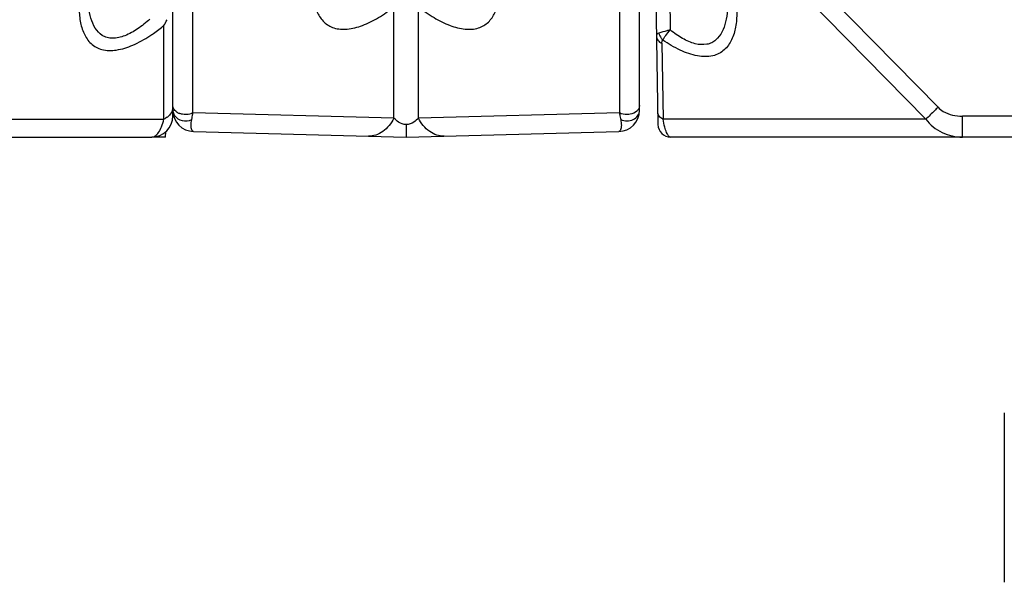
# Model space of a CAD drawing. Units: millimetres. Extents: x 16 to 639, y 16 to 539.
# Drawn here: x 252 to 275, y 18 to 32 of the extents above; entities that cross this region are included whole.
import ezdxf

# ---------------------------------------------------------------- set-up
doc = ezdxf.new("R2010")
doc.units = ezdxf.units.MM
doc.header["$LTSCALE"] = 35.851852
doc.layers.get('0').update_dxf_attribs({"linetype": 'CONTINUOUS'})
for name, color, linetype in [('ALL_FEATURES', 7, 'CONTINUOUS'), ('AXIS', 7, 'CONTINUOUS'), ('EDGE_FEAT', 7, 'CONTINUOUS')]:
    doc.layers.add(name, color=color, linetype=linetype)

msp = doc.modelspace()

# ---------------------------------------------------------------- linework, layer by layer
at = {"color": 7, "linetype": 'Continuous'}
for p, q in [((255.605, 29.384), (255.605, 98.384)), ((255.394, 29.307), (255.394, 31.512)), ((248.451, 29.307), (255.394, 29.307)), ((238.105, 28.884), (255.105, 28.884))]:
    msp.add_line(p, q, dxfattribs=at)
for centre, radius, start, end in [((254.076, 32.28), 1.526, 329.7671, 335.7096), ((255.105, 29.384), 0.5, 270, 360), ((255.212, 29.696), 0.428, 306.5217, 312.106)]:
    msp.add_arc(centre, radius, start, end, dxfattribs=at)
for points, knots in [([(253.415, 32.309), (253.401, 32.19), (253.386, 31.959), (253.409, 31.625), (253.493, 31.325), (253.66, 31.072), (253.941, 30.92), (254.298, 30.921), (254.682, 31.048), (254.935, 31.19), (255.062, 31.272)], [0, 0, 0, 0, 0.128799, 0.248868, 0.359442, 0.462394, 0.567093, 0.689457, 0.835952, 1, 1, 1, 1]), ([(255.064, 31.667), (254.973, 31.585), (254.787, 31.434), (254.493, 31.266), (254.236, 31.202), (254.053, 31.227), (253.902, 31.294), (253.759, 31.451), (253.663, 31.692), (253.614, 31.963), (253.605, 32.152), (253.605, 32.25)], [0, 0, 0, 0, 0.159301, 0.307532, 0.435288, 0.491067, 0.543208, 0.645704, 0.7554, 0.873917, 1, 1, 1, 1]), ([(255.062, 31.272), (255.091, 31.291), (255.204, 31.366), (255.314, 31.448), (255.394, 31.512)], [0, 0, 0, 0, 0.247271, 1, 1, 1, 1]), ([(255.605, 29.595), (255.605, 29.556), (255.585, 29.473), (255.531, 29.407), (255.5, 29.378)], [0, 0, 0, 0, 0.477773, 1, 1, 1, 1]), ([(255.105, 28.884), (255.134, 28.884), (255.2, 28.91), (255.277, 29), (255.345, 29.136), (255.379, 29.245), (255.394, 29.307)], [0, 0, 0, 0, 0.159249, 0.367078, 0.646025, 1, 1, 1, 1])]:
    msp.add_open_spline(points, degree=3, knots=knots, dxfattribs=at)
msp.add_open_spline([(255.467, 29.352), (255.444, 29.335), (255.42, 29.32), (255.394, 29.307)], degree=3, dxfattribs=at)
at = {"layer": 'ALL_FEATURES', "color": 7, "linetype": 'Continuous'}
msp.add_line((275.205, 22.384), (275.205, 18.384), dxfattribs=at)
at = {"layer": 'AXIS', "color": 7, "linetype": 'Continuous'}
for q in [(255.105, 28.884), (255.435, 29.015)]:
    msp.add_line((255.433, 28.884), q, dxfattribs=at)
at = {"layer": 'EDGE_FEAT', "color": 7, "linetype": 'Continuous'}
for p, q in [((266.605, 29.515), (266.605, 37.969)), ((266.905, 36.884), (267.04, 29.179)), ((267.254, 36.311), (267.328, 31.41)), ((268.44, 34.883), (273.644, 29.587)), ((268.151, 34.603), (273.355, 29.307)), ((256.078, 29.454), (256.078, 32.081)), ((266.132, 32.081), (266.132, 29.454)), ((260.817, 29.33), (260.817, 31.952)), ((261.394, 29.33), (261.394, 31.952)), ((267.13, 31.095), (267.161, 29.307)), ((255.605, 29.515), (255.605, 29.595)), ((260.817, 29.33), (256.078, 29.454)), ((266.132, 29.454), (261.394, 29.33)), ((273.355, 29.307), (267.161, 29.307)), ((293.993, 29.375), (274.218, 29.375)), ((274.218, 28.884), (274.218, 29.375)), ((256.092, 29.015), (261.105, 28.884)), ((261.105, 28.884), (266.118, 29.015)), ((299.416, 28.884), (267.34, 28.884))]:
    msp.add_line(p, q, dxfattribs=at)
for centre, radius, start, end in [((267.42, 31.422), 0.368, 213.4114, 223.5308), ((256.105, 29.515), 0.5, 180, 268.5), ((266.105, 29.515), 0.5, 271.5, 360), ((255.838, 29.523), 0.234, 204.5736, 214.1742), ((255.856, 29.707), 0.281, 234.1613, 238.1242), ((255.865, 29.723), 0.3, 238.1265, 241.7816), ((255.88, 29.75), 0.331, 241.8161, 247.5736), ((255.933, 29.745), 0.326, 293.1926, 296.5429), ((267.34, 29.184), 0.3, 181, 270)]:
    msp.add_arc(centre, radius, start, end, dxfattribs=at)
for points, knots in [([(258.895, 32.397), (258.898, 32.294), (258.916, 32.095), (258.999, 31.816), (259.155, 31.581), (259.409, 31.432), (259.736, 31.414), (260.093, 31.511), (260.461, 31.698), (260.699, 31.862), (260.817, 31.952)], [0, 0, 0, 0, 0.115561, 0.222491, 0.322562, 0.423748, 0.539838, 0.678162, 0.83415, 1, 1, 1, 1]), ([(261.394, 31.952), (261.512, 31.862), (261.749, 31.698), (262.118, 31.511), (262.475, 31.413), (262.801, 31.432), (263.056, 31.581), (263.212, 31.816), (263.295, 32.095), (263.313, 32.294), (263.316, 32.397)], [0, 0, 0, 0, 0.165966, 0.321965, 0.460219, 0.576285, 0.67751, 0.777594, 0.884475, 1, 1, 1, 1]), ([(268.877, 32.194), (268.891, 32.071), (268.908, 31.832), (268.883, 31.487), (268.796, 31.177), (268.646, 30.962), (268.479, 30.848), (268.269, 30.773), (267.945, 30.784), (267.546, 30.927), (267.285, 31.08), (267.154, 31.168)], [0, 0, 0, 0, 0.128069, 0.247283, 0.356863, 0.458897, 0.510227, 0.564333, 0.687843, 0.835603, 1, 1, 1, 1]), ([(268.688, 32.159), (268.691, 31.972), (268.675, 31.696), (268.563, 31.361), (268.441, 31.193), (268.308, 31.104), (268.144, 31.051), (267.898, 31.073), (267.607, 31.205), (267.421, 31.336), (267.328, 31.41)], [0, 0, 0, 0, 0.250774, 0.364153, 0.469435, 0.521476, 0.575523, 0.697217, 0.841335, 1, 1, 1, 1]), ([(267.328, 31.41), (267.302, 31.403), (267.213, 31.38), (267.125, 31.356), (267.064, 31.335)], [0, 0, 0, 0, 0.301489, 1, 1, 1, 1]), ([(267.154, 31.168), (267.174, 31.207), (267.23, 31.29), (267.292, 31.368), (267.328, 31.41)], [0, 0, 0, 0, 0.441511, 1, 1, 1, 1]), ([(267.064, 31.335), (267.047, 31.329), (267.014, 31.313), (267.003, 31.278), (267.003, 31.263)], [0, 0, 0, 0, 0.544395, 1, 1, 1, 1]), ([(267.003, 31.263), (267.004, 31.229), (267.033, 31.156), (267.095, 31.112), (267.13, 31.095)], [0, 0, 0, 0, 0.461584, 1, 1, 1, 1]), ([(267.13, 31.095), (267.13, 31.102), (267.131, 31.128), (267.139, 31.156), (267.154, 31.168)], [0, 0, 0, 0, 0.27807, 1, 1, 1, 1]), ([(255.691, 29.479), (255.685, 29.483), (255.663, 29.5), (255.645, 29.52), (255.633, 29.537)], [0, 0, 0, 0, 0.261536, 1, 1, 1, 1]), ([(266.162, 29.295), (266.208, 29.274), (266.312, 29.254), (266.46, 29.288), (266.575, 29.38), (266.605, 29.472), (266.605, 29.515)], [0, 0, 0, 0, 0.264628, 0.528443, 0.773906, 1, 1, 1, 1]), ([(266.605, 29.627), (266.605, 29.604), (266.593, 29.554), (266.524, 29.468), (266.44, 29.433), (266.382, 29.422)], [0, 0, 0, 0, 0.216001, 0.452179, 1, 1, 1, 1]), ([(273.644, 29.587), (273.616, 29.56), (273.52, 29.466), (273.424, 29.372), (273.355, 29.307)], [0, 0, 0, 0, 0.289861, 1, 1, 1, 1]), ([(273.644, 29.587), (273.68, 29.55), (273.847, 29.423), (274.063, 29.375), (274.218, 29.375)], [0, 0, 0, 0, 0.251811, 1, 1, 1, 1]), ([(255.644, 29.391), (255.684, 29.333), (255.822, 29.248), (255.98, 29.264), (256.048, 29.295)], [0, 0, 0, 0, 0.485013, 1, 1, 1, 1]), ([(256.061, 29.446), (256.044, 29.438), (255.969, 29.413), (255.887, 29.411), (255.828, 29.422)], [0, 0, 0, 0, 0.243436, 1, 1, 1, 1]), ([(256.092, 29.015), (256.066, 29.016), (256.037, 29.084), (256.03, 29.175), (256.038, 29.251), (256.048, 29.295)], [0, 0, 0, 0, 0.264396, 0.547476, 1, 1, 1, 1]), ([(256.048, 29.295), (256.051, 29.307), (256.063, 29.36), (256.072, 29.413), (256.078, 29.454)], [0, 0, 0, 0, 0.230418, 1, 1, 1, 1]), ([(260.817, 29.33), (260.753, 29.208), (260.624, 29.043), (260.393, 28.924), (260.271, 28.906), (260.213, 28.908)], [0, 0, 0, 0, 0.53411, 0.772991, 1, 1, 1, 1]), ([(261.105, 29.177), (261.042, 29.182), (260.933, 29.222), (260.849, 29.295), (260.817, 29.33)], [0, 0, 0, 0, 0.572954, 1, 1, 1, 1]), ([(261.394, 29.33), (261.362, 29.295), (261.277, 29.222), (261.168, 29.182), (261.105, 29.177)], [0, 0, 0, 0, 0.427051, 1, 1, 1, 1]), ([(261.997, 28.908), (261.939, 28.906), (261.818, 28.924), (261.586, 29.043), (261.457, 29.208), (261.394, 29.33)], [0, 0, 0, 0, 0.227009, 0.46589, 1, 1, 1, 1]), ([(266.162, 29.295), (266.172, 29.251), (266.18, 29.175), (266.173, 29.084), (266.145, 29.016), (266.118, 29.015)], [0, 0, 0, 0, 0.452537, 0.735609, 1, 1, 1, 1]), ([(266.132, 29.454), (266.134, 29.44), (266.143, 29.386), (266.153, 29.333), (266.162, 29.295)], [0, 0, 0, 0, 0.26945, 1, 1, 1, 1]), ([(266.382, 29.422), (266.361, 29.418), (266.276, 29.409), (266.189, 29.426), (266.132, 29.454)], [0, 0, 0, 0, 0.255717, 1, 1, 1, 1]), ([(267.161, 29.307), (267.126, 29.324), (267.064, 29.368), (267.035, 29.441), (267.035, 29.475)], [0, 0, 0, 0, 0.538416, 1, 1, 1, 1]), ([(267.34, 28.884), (267.321, 28.884), (267.292, 28.905), (267.265, 28.945), (267.23, 29.015), (267.193, 29.137), (267.171, 29.244), (267.161, 29.307)], [0, 0, 0, 0, 0.115369, 0.200405, 0.30873, 0.601607, 1, 1, 1, 1]), ([(273.355, 29.307), (273.454, 29.174), (273.721, 28.957), (274.054, 28.884), (274.218, 28.884)], [0, 0, 0, 0, 0.503779, 1, 1, 1, 1]), ([(261.105, 29.177), (261.105, 29.136), (261.105, 29.078), (261.105, 29.005), (261.106, 28.963), (261.106, 28.93), (261.106, 28.909), (261.105, 28.895), (261.106, 28.89), (261.104, 28.884), (261.105, 28.884)], [0, 0, 0, 0, 0.424379, 0.596872, 0.740167, 0.853051, 0.934411, 0.963034, 0.983545, 1, 1, 1, 1])]:
    msp.add_open_spline(points, degree=3, knots=knots, dxfattribs=at)
for points in [[(267.064, 31.335), (267.073, 31.294), (267.09, 31.254), (267.113, 31.219)], [(255.605, 29.515), (255.605, 29.485), (255.613, 29.453), (255.625, 29.426)], [(255.633, 29.537), (255.621, 29.556), (255.612, 29.576), (255.608, 29.598)], [(255.828, 29.422), (255.803, 29.427), (255.778, 29.434), (255.754, 29.444)]]:
    msp.add_open_spline(points, degree=3, dxfattribs=at)

doc.saveas('drawing.dxf')
